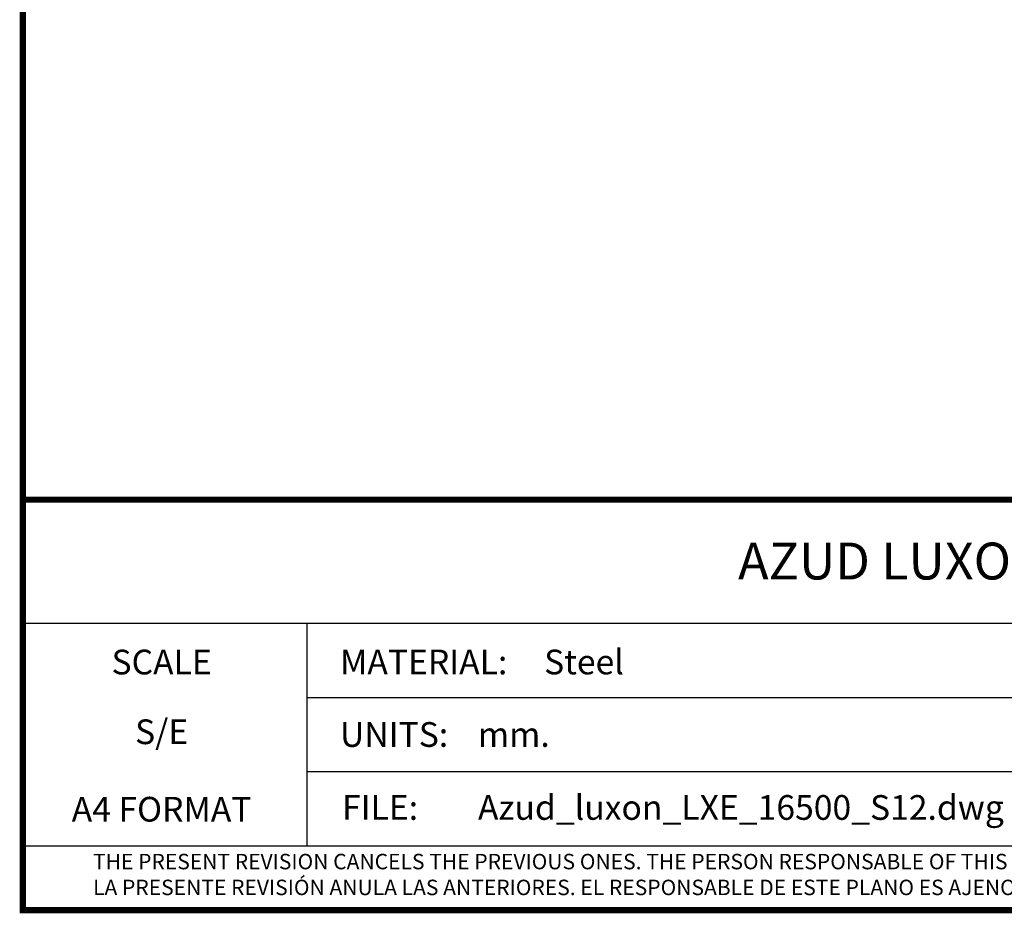
# Model space of a CAD drawing. Units: millimetres. Extents: x 8147 to 16861, y -4 to 7705.
# Drawn here: x 8147 to 10418, y -4 to 2057 of the extents above; entities that cross this region are included whole.
import ezdxf
from ezdxf.enums import TextEntityAlignment as Align

# ---------------------------------------------------------------- set-up
doc = ezdxf.new("R2010")
doc.units = ezdxf.units.MM
doc.layers.add('Formato', color=7, linetype='Continuous')
doc.styles.get("Standard").update_dxf_attribs({"font": 'verdana.TTF'})

msp = doc.modelspace()

# ---------------------------------------------------------------- linework, layer by layer
msp.add_line((8153.9, 151.5), (13711.4, 151.5))
at = {"layer": 'Formato'}
for p, q in [((8153.9, 664.6), (13711.4, 664.6)), ((8809.4, 664.6), (8809.4, 151.5)), ((8809.4, 493.6), (12790, 493.6)), ((8809.4, 322.6), (12790, 322.6))]:
    msp.add_line(p, q, dxfattribs=at)
at = {"layer": 'Formato', "const_width": 14.2}
msp.add_lwpolyline([(8153.9, 2.7), (13711.4, 2.7), (13711.4, 7697.7), (8153.9, 7697.7)], close=True, dxfattribs=at)
msp.add_lwpolyline([(8153.9, 151.5), (8153.9, 949.6), (13711.4, 949.6)], dxfattribs=at)

# ---------------------------------------------------------------- texts
at = {"layer": 'Formato'}
for s, height, p in [('AZUD LUXON LXE 16500 S/12', 85.12, (9804, 765.5)), ('MATERIAL:', 57, (8885.7, 546.8)), ('Steel', 57, (9356.6, 546.8)), ('UNITS:', 57, (8885.7, 379.5)), ('mm.', 57, (9204, 379.5)), ('Azud_luxon_LXE_16500_S12.dwg', 57, (9204, 211.2)), ('FILE:', 57, (8890.5, 211.2)), ('THE PRESENT REVISION CANCELS THE PREVIOUS ONES. THE PERSON RESPONSABLE OF THIS DRAWING IS UNCONNECTED WITH THE HARMS PRODUCED FOR AN IMPROPER USE OF THE CANCELLED REVISIONS.', 35.625, (8316, 97.1))]:
    msp.add_text(s, height=height, dxfattribs=at).set_placement(p)
for s, p in [('SCALE', (8474.2, 546.6)), ('S/E', (8474.2, 385.8)), ('A4 FORMAT', (8474.2, 207.1))]:
    msp.add_text(s, height=57, dxfattribs=at).set_placement(p, align=Align.CENTER)
at = {"layer": 'Formato', "oblique": 10}
msp.add_text('LA PRESENTE REVISIÓN ANULA LAS ANTERIORES. EL RESPONSABLE DE ESTE PLANO ES AJENO A LOS PERJUICIOS OCASIONADOS POR EL USO INDEBIDO DE REVISIONES ANULADAS.', height=35.625, dxfattribs=at).set_placement((8316, 37.5))

doc.saveas('drawing.dxf')
